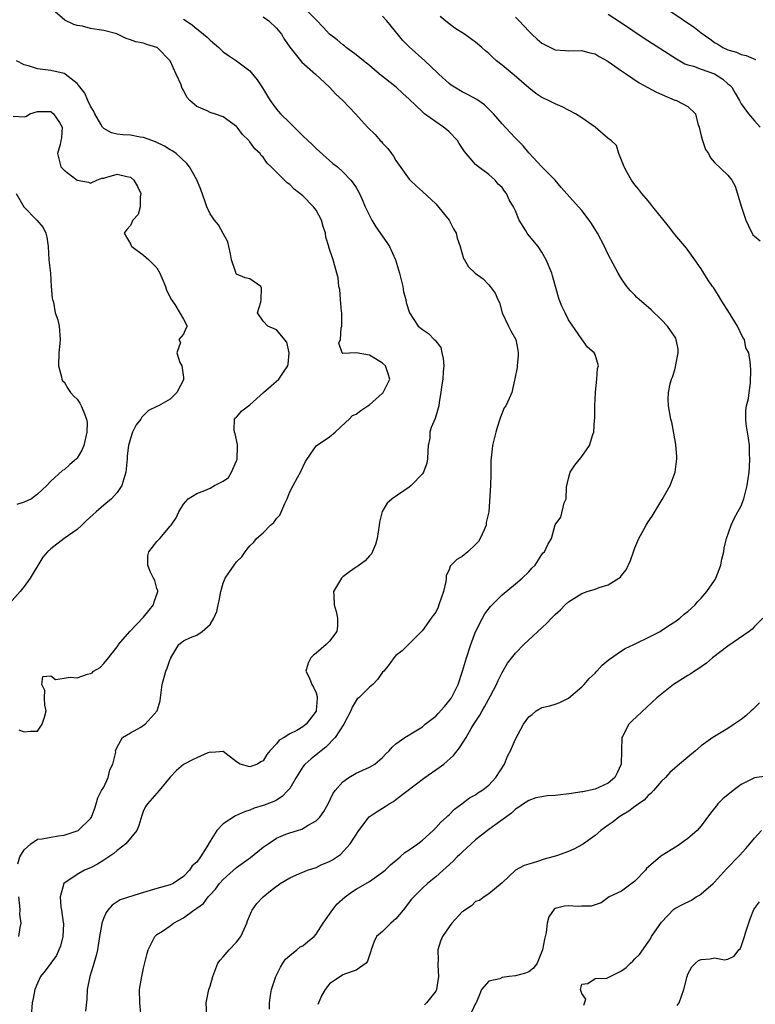
# Model space of a CAD drawing. Units: inches. Extents: x 2549158 to 2550000, y 1521000 to 1524000.
# Drawn here: x 2549788 to 2549899, y 1522103 to 1522251 of the extents above; entities that cross this region are included whole.
import ezdxf

# ---------------------------------------------------------------- set-up
doc = ezdxf.new("R2010")
doc.units = ezdxf.units.IN
doc.header["$MEASUREMENT"] = 0
doc.layers.add('LD25471521_2ft', color=253, linetype='Continuous')

msp = doc.modelspace()

# ---------------------------------------------------------------- linework, layer by layer
at = {"layer": 'LD25471521_2ft'}
for points, elevation in [([(2549788.03, 1522123.97), (2549788.35, 1522125), (2549789, 1522126.08), (2549789.98, 1522127), (2549791, 1522127.68), (2549791.72, 1522127.72), (2549793, 1522127.99), (2549794.17, 1522128.17), (2549795, 1522128.26), (2549797, 1522128.93), (2549797.13, 1522129), (2549799, 1522130.82), (2549799.13, 1522131), (2549799.64, 1522132.36), (2549799.86, 1522133), (2549800.11, 1522133.89), (2549800.67, 1522135), (2549801, 1522135.54), (2549801.64, 1522137), (2549801.88, 1522138.12), (2549802.36, 1522139), (2549802.81, 1522140.81), (2549802.77, 1522141), (2549803, 1522141.53), (2549803.83, 1522143), (2549805, 1522143.71), (2549806.56, 1522144.56), (2549807, 1522144.84), (2549807.21, 1522145), (2549809.03, 1522147), (2549809.47, 1522148.53), (2549809.56, 1522149), (2549809.79, 1522151), (2549810.34, 1522153), (2549810.54, 1522153.46), (2549811, 1522154.83), (2549811.08, 1522154.92), (2549811.1, 1522155), (2549812.3, 1522157), (2549813, 1522157.59), (2549814.08, 1522158.08), (2549815, 1522158.43), (2549815.81, 1522159), (2549817, 1522160.02), (2549817.55, 1522161), (2549818, 1522162), (2549818.22, 1522163), (2549818.38, 1522163.62), (2549818.61, 1522165), (2549819, 1522166.26), (2549819.3, 1522167), (2549819.84, 1522167.84), (2549820.63, 1522169), (2549821, 1522169.47), (2549821.78, 1522170.22), (2549822.27, 1522171), (2549822.61, 1522171.39), (2549823, 1522171.91), (2549823.58, 1522172.42), (2549824, 1522173), (2549825, 1522173.87), (2549826.12, 1522175), (2549826.6, 1522175.4), (2549827, 1522176.02), (2549827.5, 1522176.5), (2549828.26, 1522178.26), (2549828.63, 1522179), (2549829, 1522180.03), (2549829.5, 1522181), (2549830.17, 1522182.17), (2549830.61, 1522183), (2549831.38, 1522184.62), (2549833, 1522186.96), (2549835, 1522188.33), (2549835.83, 1522189), (2549837.47, 1522190.53), (2549837.94, 1522191), (2549838.48, 1522191.52), (2549839, 1522191.75), (2549839.72, 1522192.28), (2549840.79, 1522193), (2549841, 1522193.12), (2549843, 1522194.91), (2549843.07, 1522195), (2549844.07, 1522197), (2549843.83, 1522197.83), (2549843.44, 1522199), (2549843, 1522199.4), (2549841.9, 1522200.1), (2549841, 1522200.64), (2549839, 1522201), (2549837, 1522200.88), (2549836.88, 1522201), (2549836.42, 1522202.42), (2549836.63, 1522203), (2549836.74, 1522204.74), (2549836.83, 1522205), (2549836.84, 1522205.16), (2549836.83, 1522207), (2549836.79, 1522207.21), (2549836.63, 1522209), (2549836.53, 1522210.53), (2549836.39, 1522211), (2549836.28, 1522212.28), (2549835.76, 1522214.24), (2549835.53, 1522215), (2549834.89, 1522216.89), (2549834.88, 1522217), (2549834.43, 1522218.43), (2549834.39, 1522219), (2549834.03, 1522220.03), (2549833.79, 1522221), (2549833, 1522222.46), (2549832.61, 1522223), (2549831, 1522224.63), (2549829.66, 1522225.66), (2549829, 1522226.34), (2549828.61, 1522226.61), (2549826.22, 1522229), (2549825.59, 1522229.59), (2549825, 1522230.45), (2549824.72, 1522230.72), (2549824.56, 1522231), (2549823.75, 1522231.75), (2549823, 1522232.8), (2549822.89, 1522232.89), (2549822.83, 1522233), (2549821.88, 1522233.88), (2549821.08, 1522235), (2549821, 1522235.09), (2549819, 1522236.56), (2549817.66, 1522237), (2549817.15, 1522237.15), (2549817, 1522237.21), (2549816.55, 1522237.45), (2549815, 1522238.1), (2549813.98, 1522239), (2549813.52, 1522239.52), (2549813, 1522240.56), (2549812.82, 1522240.82), (2549812.64, 1522241.36), (2549811.89, 1522243), (2549811, 1522245), (2549809.04, 1522247), (2549809, 1522247.02), (2549807.46, 1522247.46), (2549807, 1522247.66), (2549805.83, 1522247.83), (2549805, 1522248.18), (2549804.35, 1522248.35), (2549803.08, 1522249), (2549802.96, 1522249.04), (2549801, 1522249.54), (2549800.32, 1522249.68), (2549799, 1522249.88), (2549797.81, 1522250.19), (2549797, 1522250.33), (2549796.48, 1522250.48), (2549795.12, 1522251.12), (2549792.96, 1522253)], 8742), ([(2549806.58, 1522101.42), (2549806.4, 1522103), (2549806.36, 1522105), (2549806.7, 1522107), (2549806.77, 1522107.23), (2549807, 1522108.25), (2549807.54, 1522110.46), (2549807.66, 1522111), (2549808.39, 1522112.39), (2549808.67, 1522113), (2549809, 1522113.29), (2549809.84, 1522113.84), (2549811, 1522114.64), (2549811.49, 1522115), (2549813, 1522115.81), (2549814.57, 1522117), (2549814.84, 1522117.16), (2549815, 1522117.3), (2549816, 1522118), (2549816.73, 1522119), (2549816.87, 1522119.13), (2549817, 1522119.29), (2549817.84, 1522120.16), (2549818.44, 1522121), (2549819, 1522121.62), (2549821, 1522123.43), (2549823.07, 1522124.93), (2549825, 1522126.47), (2549825.74, 1522127), (2549827, 1522127.82), (2549828.44, 1522128.44), (2549829, 1522128.65), (2549830.19, 1522129), (2549830.83, 1522129.17), (2549831.77, 1522129.77), (2549833, 1522130.45), (2549833.52, 1522131), (2549834.15, 1522131.85), (2549834.77, 1522133), (2549835.49, 1522134.51), (2549835.83, 1522135), (2549837, 1522136.34), (2549837.93, 1522137), (2549839, 1522137.63), (2549841, 1522138.52), (2549841.8, 1522139), (2549843, 1522140.01), (2549843.47, 1522140.53), (2549844, 1522141), (2549844.44, 1522141.56), (2549845, 1522142.03), (2549846.32, 1522143), (2549847.99, 1522143.99), (2549849, 1522144.62), (2549849.42, 1522145), (2549851, 1522146.24), (2549851.38, 1522146.62), (2549852.3, 1522147.7), (2549853.21, 1522148.79), (2549853.35, 1522149), (2549854.39, 1522151), (2549855.03, 1522153), (2549855.61, 1522155), (2549856.31, 1522157), (2549857, 1522158.91), (2549858.04, 1522161), (2549858.38, 1522161.62), (2549859.25, 1522162.75), (2549861, 1522164.51), (2549863, 1522166.19), (2549864.01, 1522167), (2549865, 1522167.98), (2549865.48, 1522168.52), (2549865.97, 1522169), (2549867, 1522170.58), (2549867.17, 1522170.83), (2549867.39, 1522171), (2549867.89, 1522172.11), (2549868.44, 1522173), (2549869, 1522175.04), (2549869.82, 1522176.19), (2549870.36, 1522178.36), (2549870.63, 1522179), (2549870.72, 1522180.72), (2549871, 1522182.03), (2549871.26, 1522183), (2549871.95, 1522184.05), (2549872.84, 1522185.16), (2549873, 1522185.34), (2549874.17, 1522187), (2549874.68, 1522188.68), (2549874.81, 1522189), (2549874.92, 1522190.92), (2549874.95, 1522191.05), (2549874.98, 1522193), (2549875.06, 1522195), (2549875.07, 1522195.07), (2549875.28, 1522197), (2549875.38, 1522198.62), (2549875.5, 1522199), (2549875, 1522200.73), (2549874.88, 1522201), (2549873.85, 1522201.85), (2549873, 1522203.04), (2549871, 1522205.97), (2549870.48, 1522207), (2549870.02, 1522208.02), (2549869.6, 1522209), (2549868.6, 1522212.6), (2549868.48, 1522213), (2549867.66, 1522215), (2549867, 1522216.14), (2549866.43, 1522217), (2549864.88, 1522218.88), (2549864.79, 1522219), (2549864.52, 1522219.48), (2549863.55, 1522221), (2549863, 1522222.36), (2549862.71, 1522223), (2549862.06, 1522224.06), (2549861.65, 1522225), (2549861.36, 1522225.36), (2549861, 1522225.9), (2549860.41, 1522226.41), (2549859.95, 1522227), (2549859, 1522227.85), (2549857.45, 1522229), (2549857, 1522229.38), (2549855.33, 1522231.33), (2549854.54, 1522232.54), (2549854.26, 1522233), (2549853, 1522234.28), (2549852.63, 1522234.63), (2549852.16, 1522235), (2549851, 1522235.79), (2549849.33, 1522237), (2549849, 1522237.28), (2549847, 1522239.19), (2549846.05, 1522240.05), (2549845.02, 1522241), (2549842.55, 1522243), (2549841, 1522244.31), (2549840.11, 1522245), (2549839, 1522245.91), (2549837.52, 1522247), (2549837.24, 1522247.24), (2549837, 1522247.39), (2549836.14, 1522248.14), (2549835.02, 1522249), (2549834.05, 1522250.05), (2549833, 1522251.15), (2549831.07, 1522253.07)], 8736), ([(2549816.54, 1522101), (2549816.42, 1522103), (2549816.84, 1522105), (2549817, 1522105.53), (2549817.4, 1522107), (2549818.19, 1522109), (2549818.53, 1522109.47), (2549819, 1522109.97), (2549819.9, 1522111), (2549821, 1522112.17), (2549821.64, 1522113), (2549822.12, 1522114.12), (2549822.53, 1522115), (2549822.64, 1522115.36), (2549823.24, 1522116.76), (2549823.37, 1522117), (2549824.03, 1522117.97), (2549824.98, 1522119), (2549826.12, 1522119.88), (2549827, 1522120.6), (2549827.24, 1522120.76), (2549827.56, 1522121), (2549829, 1522121.87), (2549830.5, 1522122.5), (2549831, 1522122.73), (2549831.69, 1522123), (2549833, 1522123.43), (2549833.85, 1522123.85), (2549835, 1522124.33), (2549835.45, 1522124.55), (2549836.64, 1522125.36), (2549838.11, 1522127), (2549839.39, 1522129), (2549840.97, 1522131.03), (2549842.16, 1522131.84), (2549843, 1522132.37), (2549843.4, 1522132.6), (2549843.96, 1522133), (2549844.62, 1522133.38), (2549845, 1522133.64), (2549849.38, 1522137), (2549851.54, 1522138.46), (2549852.21, 1522139), (2549853.7, 1522140.3), (2549854.57, 1522141.43), (2549855.56, 1522143), (2549856.35, 1522144.35), (2549856.75, 1522145), (2549857.65, 1522146.36), (2549857.98, 1522147), (2549858.37, 1522147.63), (2549859.26, 1522149.26), (2549860.16, 1522151), (2549860.39, 1522151.61), (2549861, 1522152.81), (2549861.81, 1522154.19), (2549863, 1522155.7), (2549864.28, 1522157), (2549867.76, 1522160.24), (2549868.44, 1522161), (2549869, 1522161.54), (2549869.77, 1522162.23), (2549870.49, 1522163), (2549871, 1522163.44), (2549873, 1522164.72), (2549873.79, 1522165), (2549875, 1522165.38), (2549875.62, 1522165.62), (2549877, 1522165.99), (2549878.59, 1522167), (2549878.83, 1522167.17), (2549879, 1522167.41), (2549879.7, 1522168.3), (2549880.33, 1522169.67), (2549880.81, 1522171), (2549881, 1522171.59), (2549881.61, 1522173), (2549882.37, 1522174.37), (2549882.69, 1522175), (2549883, 1522175.5), (2549883.62, 1522176.38), (2549885.13, 1522178.87), (2549886.31, 1522181), (2549887.06, 1522183), (2549887.31, 1522185), (2549887.31, 1522185.31), (2549887.18, 1522187.18), (2549886.88, 1522188.88), (2549886.55, 1522190.55), (2549886.42, 1522191), (2549886.05, 1522193), (2549885.99, 1522193.99), (2549886.06, 1522195), (2549886.3, 1522196.3), (2549886.52, 1522197), (2549886.67, 1522197.33), (2549887, 1522198.44), (2549887.14, 1522198.86), (2549887.19, 1522199.19), (2549887.52, 1522201), (2549887.51, 1522201.51), (2549887.24, 1522203), (2549887.17, 1522203.17), (2549885.91, 1522205), (2549885, 1522205.94), (2549883.45, 1522207.45), (2549881.64, 1522209), (2549881.31, 1522209.31), (2549881, 1522209.66), (2549880.32, 1522210.32), (2549879.77, 1522211), (2549879, 1522212.15), (2549878.48, 1522213), (2549877, 1522215.79), (2549876.42, 1522217), (2549875.37, 1522219), (2549874.47, 1522220.48), (2549874.1, 1522221), (2549873, 1522222.42), (2549872.49, 1522223), (2549869.89, 1522225.89), (2549868.98, 1522226.98), (2549867, 1522229.02), (2549865, 1522231.13), (2549864.16, 1522232.16), (2549863.35, 1522233), (2549863, 1522233.33), (2549862.19, 1522234.19), (2549861, 1522235.48), (2549859.69, 1522237), (2549859, 1522237.73), (2549858.34, 1522238.34), (2549857.17, 1522239.17), (2549855.88, 1522239.88), (2549855, 1522240.31), (2549853.84, 1522241), (2549853.33, 1522241.33), (2549853, 1522241.58), (2549851.45, 1522243), (2549851.23, 1522243.23), (2549849.36, 1522245), (2549847, 1522247.1), (2549846.06, 1522248.06), (2549843.63, 1522251), (2549843, 1522251.7)], 8734), ([(2549877, 1522252.02), (2549879, 1522250.74), (2549882.42, 1522248.42), (2549887.27, 1522245.27), (2549888.54, 1522244.54), (2549889, 1522244.38), (2549889.83, 1522244.17), (2549891, 1522243.72), (2549893, 1522243.03), (2549894.24, 1522242.24), (2549895, 1522241.54), (2549895.31, 1522241.31), (2549895.59, 1522241), (2549896.1, 1522240.1), (2549896.77, 1522239), (2549897, 1522238.51), (2549898.13, 1522237), (2549899, 1522235.94), (2549899.86, 1522235)], 8728), ([(2549886.43, 1522252.43), (2549890, 1522250), (2549891, 1522249.21), (2549892.29, 1522248.29), (2549893, 1522247.76), (2549893.5, 1522247.5), (2549894.26, 1522247), (2549895, 1522246.64), (2549896.31, 1522246.31), (2549897, 1522245.92), (2549897.78, 1522245.78), (2549899.18, 1522245.18)], 8726), ([(2549813, 1522251.29), (2549813.39, 1522251), (2549814.36, 1522250.36), (2549815, 1522249.81), (2549815.47, 1522249.47), (2549816.55, 1522248.55), (2549817, 1522248.09), (2549818.32, 1522247), (2549819, 1522246.37), (2549819.79, 1522245.79), (2549821, 1522244.98), (2549823, 1522243.47), (2549823.4, 1522243), (2549824.11, 1522242.11), (2549824.91, 1522240.91), (2549825.66, 1522239.66), (2549826.06, 1522239), (2549827, 1522237.72), (2549827.63, 1522237), (2549829, 1522235.63), (2549831, 1522233.68), (2549832.39, 1522232.39), (2549833, 1522231.78), (2549835.52, 1522229.52), (2549836.18, 1522229), (2549837, 1522228.25), (2549838.21, 1522227), (2549838.57, 1522226.57), (2549839, 1522225.89), (2549839.49, 1522225), (2549839.91, 1522224.09), (2549840.38, 1522223), (2549841.37, 1522221), (2549841.97, 1522219.97), (2549843.63, 1522217.63), (2549844.03, 1522217), (2549844.94, 1522215), (2549845.54, 1522213), (2549846.06, 1522211), (2549846.16, 1522210.16), (2549846.51, 1522209), (2549846.55, 1522208.55), (2549847.03, 1522207.03), (2549848.37, 1522205), (2549849, 1522204.49), (2549849.91, 1522203.91), (2549850.76, 1522203), (2549850.89, 1522202.89), (2549851, 1522202.73), (2549851.77, 1522201.77), (2549851.91, 1522201), (2549852.11, 1522200.11), (2549852.2, 1522199), (2549852.12, 1522198.12), (2549852.05, 1522197), (2549851.87, 1522195.87), (2549851.78, 1522195), (2549851.53, 1522193.53), (2549851.48, 1522193), (2549851.38, 1522192.62), (2549850.9, 1522191.1), (2549850.29, 1522189.71), (2549850.12, 1522189), (2549850.09, 1522188.1), (2549849.88, 1522187), (2549849.82, 1522186.18), (2549849.78, 1522185), (2549849.67, 1522184.33), (2549849.18, 1522183), (2549849, 1522182.74), (2549847.3, 1522181), (2549847, 1522180.74), (2549844.45, 1522179), (2549843.69, 1522178.31), (2549842.95, 1522177.05), (2549842.53, 1522175.47), (2549842.49, 1522175), (2549842.16, 1522173), (2549841.93, 1522172.07), (2549841.3, 1522170.7), (2549841, 1522170.39), (2549840.36, 1522169.64), (2549839.46, 1522169), (2549839.2, 1522168.8), (2549839, 1522168.67), (2549838.03, 1522167.97), (2549837, 1522167.21), (2549836.78, 1522167), (2549835.62, 1522165), (2549835.64, 1522164.36), (2549835.72, 1522163), (2549835.98, 1522162.02), (2549836.2, 1522161), (2549836.19, 1522159.81), (2549836.08, 1522159), (2549835, 1522157.51), (2549834.49, 1522157), (2549833, 1522155.74), (2549832.57, 1522155.43), (2549832.18, 1522155), (2549831.77, 1522154.23), (2549831.42, 1522153), (2549831.96, 1522151.96), (2549832.33, 1522151), (2549832.6, 1522150.6), (2549833, 1522149.72), (2549833.16, 1522149.16), (2549833.16, 1522149), (2549833.13, 1522148.87), (2549833, 1522147.07), (2549832.99, 1522147), (2549832.97, 1522146.97), (2549831.5, 1522145), (2549831, 1522144.61), (2549830.07, 1522144.07), (2549829, 1522143.55), (2549828.18, 1522143), (2549827.42, 1522142.58), (2549827, 1522142.05), (2549826.02, 1522141), (2549825.55, 1522140.45), (2549825, 1522139.5), (2549824.66, 1522139.34), (2549824.16, 1522139), (2549823, 1522138.58), (2549821.56, 1522139), (2549821, 1522139.33), (2549819, 1522140.91), (2549817.25, 1522140.75), (2549817, 1522140.79), (2549816.68, 1522140.68), (2549815, 1522139.94), (2549814.36, 1522139.64), (2549813.11, 1522139), (2549813, 1522138.92), (2549811.96, 1522138.04), (2549811, 1522137.02), (2549809.32, 1522135), (2549807.57, 1522133), (2549807.34, 1522132.66), (2549807, 1522131.98), (2549806.73, 1522131.27), (2549806.28, 1522129.72), (2549805.96, 1522129), (2549804.3, 1522127), (2549803, 1522125.97), (2549802.5, 1522125.5), (2549801, 1522124.52), (2549800.07, 1522123.93), (2549799, 1522123.37), (2549798.1, 1522123), (2549797, 1522122.36), (2549794.98, 1522121), (2549794.43, 1522119), (2549794.52, 1522117.48), (2549794.62, 1522117), (2549794.87, 1522115.13), (2549794.9, 1522115), (2549794.9, 1522114.9), (2549794.84, 1522113), (2549794.46, 1522111.54), (2549794.24, 1522111), (2549793.85, 1522110.15), (2549793, 1522109), (2549792.18, 1522107.82), (2549791.47, 1522107), (2549791, 1522105.96), (2549790.59, 1522105), (2549790.34, 1522103.66), (2549790.2, 1522103), (2549790.04, 1522101)], 8740), ([(2549825, 1522251.62), (2549825.84, 1522251), (2549827, 1522249.9), (2549827.77, 1522249), (2549828.22, 1522248.22), (2549829.04, 1522247.04), (2549830.81, 1522244.81), (2549832.87, 1522243), (2549835.02, 1522241), (2549835.96, 1522239.96), (2549837, 1522239), (2549838.9, 1522237), (2549840.72, 1522235), (2549841.87, 1522233.87), (2549842.64, 1522233), (2549842.82, 1522232.82), (2549843, 1522232.58), (2549843.79, 1522231.79), (2549844.34, 1522231), (2549844.64, 1522230.64), (2549845, 1522229.98), (2549847, 1522227.17), (2549847.15, 1522227), (2549848.09, 1522226.09), (2549849, 1522225.31), (2549851, 1522223.45), (2549853, 1522221), (2549853.68, 1522219.68), (2549854.07, 1522219), (2549854.24, 1522218.24), (2549854.7, 1522217), (2549855.18, 1522215.18), (2549855.31, 1522215), (2549855.94, 1522213.94), (2549856.95, 1522213), (2549858.14, 1522212.14), (2549859, 1522211.25), (2549859.21, 1522211), (2549859.95, 1522209.95), (2549860.37, 1522209), (2549860.58, 1522208.58), (2549861, 1522206.99), (2549861.94, 1522205), (2549862.3, 1522204.3), (2549863.05, 1522203), (2549863.37, 1522201.37), (2549863.42, 1522201), (2549863.4, 1522200.6), (2549863.25, 1522199), (2549863.25, 1522198.75), (2549862.92, 1522197.08), (2549862.85, 1522196.85), (2549862.47, 1522195), (2549862.08, 1522194.08), (2549861.58, 1522193), (2549861.32, 1522192.68), (2549860.74, 1522191.26), (2549860.68, 1522191), (2549860.25, 1522189.75), (2549860.05, 1522189), (2549859.56, 1522187), (2549859.48, 1522186.52), (2549859.31, 1522184.69), (2549859.31, 1522183), (2549859.32, 1522182.68), (2549859.25, 1522181), (2549859.01, 1522177), (2549858.6, 1522175.4), (2549858.61, 1522175), (2549858.32, 1522174.32), (2549857.71, 1522173), (2549857.43, 1522172.57), (2549857, 1522172.07), (2549855.84, 1522171), (2549855, 1522170.27), (2549854.16, 1522169.84), (2549853.18, 1522168.82), (2549853, 1522168.3), (2549852.57, 1522167.43), (2549852.55, 1522167), (2549852.5, 1522166.5), (2549852.18, 1522165), (2549851.49, 1522163), (2549851.35, 1522162.65), (2549851, 1522161.9), (2549850.63, 1522161.37), (2549850.32, 1522161), (2549849, 1522159.15), (2549848.83, 1522159), (2549847, 1522157.1), (2549845.94, 1522156.06), (2549845, 1522155.36), (2549844.71, 1522155), (2549843.98, 1522154.02), (2549843.16, 1522153), (2549843, 1522152.83), (2549842.24, 1522151.76), (2549841.5, 1522151), (2549841, 1522150.61), (2549839.4, 1522149), (2549839.18, 1522148.82), (2549839, 1522148.6), (2549838.42, 1522147.58), (2549838.22, 1522147), (2549837.13, 1522145), (2549835.85, 1522143), (2549834.46, 1522141.54), (2549833.74, 1522141), (2549833, 1522140.38), (2549832.22, 1522139.78), (2549831.33, 1522139), (2549831.18, 1522138.82), (2549831, 1522138.56), (2549829.99, 1522137), (2549829, 1522135.33), (2549828.74, 1522135), (2549827.87, 1522134.13), (2549827, 1522133.58), (2549826.62, 1522133.38), (2549825.17, 1522132.83), (2549825, 1522132.74), (2549823.63, 1522132.37), (2549823, 1522132.07), (2549822.18, 1522131.82), (2549820.81, 1522131.19), (2549819, 1522129.97), (2549818.03, 1522129), (2549817, 1522127.37), (2549816.52, 1522126.53), (2549815.58, 1522125), (2549815, 1522124.23), (2549814.33, 1522123.67), (2549813.92, 1522123), (2549813, 1522122.06), (2549811.44, 1522121), (2549811, 1522120.8), (2549809, 1522120.24), (2549807, 1522119.64), (2549806.49, 1522119.51), (2549803.46, 1522118.54), (2549803, 1522118.23), (2549802.25, 1522117.75), (2549801.62, 1522117), (2549801.35, 1522116.65), (2549801, 1522115.83), (2549800.7, 1522115), (2549800.65, 1522114.65), (2549800.35, 1522113), (2549800.05, 1522111), (2549799.85, 1522110.15), (2549799.41, 1522108.59), (2549798.87, 1522107), (2549798.49, 1522105), (2549798.43, 1522103.57), (2549798.26, 1522101.74)], 8738), ([(2549825.96, 1522102.04), (2549825.95, 1522103), (2549826.11, 1522104.11), (2549826.25, 1522105), (2549826.89, 1522107), (2549827.61, 1522108.39), (2549827.99, 1522109), (2549828.39, 1522109.61), (2549829, 1522110.15), (2549830.07, 1522111), (2549830.57, 1522111.43), (2549831, 1522111.61), (2549831.75, 1522112.25), (2549832.7, 1522113), (2549833, 1522113.34), (2549834.02, 1522115), (2549835, 1522116.38), (2549835.25, 1522116.75), (2549836.11, 1522117.89), (2549837.37, 1522119), (2549838.29, 1522119.71), (2549839, 1522120.14), (2549841, 1522121.32), (2549842.07, 1522122.07), (2549843, 1522122.69), (2549843.36, 1522123), (2549844.19, 1522123.81), (2549845.27, 1522124.73), (2549845.64, 1522125), (2549846.34, 1522125.66), (2549847, 1522126.07), (2549848.31, 1522127), (2549849, 1522127.55), (2549850.63, 1522129), (2549850.8, 1522129.2), (2549851, 1522129.37), (2549851.75, 1522130.25), (2549852.62, 1522131), (2549852.8, 1522131.2), (2549853, 1522131.37), (2549853.82, 1522132.18), (2549854.94, 1522133), (2549856.11, 1522133.89), (2549857, 1522134.37), (2549857.36, 1522134.64), (2549857.93, 1522135), (2549859, 1522135.84), (2549860.06, 1522137), (2549861.34, 1522139), (2549861.83, 1522140.17), (2549862.27, 1522141), (2549863, 1522142.76), (2549864.24, 1522145), (2549865, 1522146.1), (2549865.54, 1522146.46), (2549866.14, 1522147), (2549867, 1522147.52), (2549868.21, 1522147.79), (2549869, 1522148.04), (2549869.7, 1522148.3), (2549871, 1522148.93), (2549873, 1522150.64), (2549873.37, 1522151), (2549874.09, 1522151.91), (2549875, 1522152.71), (2549875.28, 1522153), (2549876.08, 1522153.92), (2549877, 1522154.65), (2549877.17, 1522154.83), (2549879, 1522156.09), (2549879.56, 1522156.44), (2549880.84, 1522157), (2549881.16, 1522157.16), (2549883, 1522158.06), (2549884.8, 1522159), (2549885, 1522159.12), (2549886.11, 1522159.89), (2549887, 1522160.43), (2549887.76, 1522161), (2549888.41, 1522161.59), (2549889, 1522162.01), (2549890.06, 1522163), (2549890.5, 1522163.5), (2549891, 1522163.98), (2549891.86, 1522165), (2549893, 1522166.69), (2549893.19, 1522167), (2549893.96, 1522169), (2549894.12, 1522169.88), (2549894.38, 1522171), (2549894.46, 1522171.54), (2549894.8, 1522173), (2549895.5, 1522175), (2549895.97, 1522176.03), (2549896.53, 1522177), (2549897, 1522177.92), (2549897.42, 1522179), (2549897.93, 1522181), (2549898.2, 1522183), (2549898.25, 1522183.75), (2549898.32, 1522185), (2549898.28, 1522185.73), (2549898.26, 1522187), (2549898.12, 1522188.12), (2549897.95, 1522189), (2549897.78, 1522190.22), (2549897.71, 1522191), (2549897.73, 1522192.27), (2549897.83, 1522193), (2549898.1, 1522194.1), (2549898.2, 1522195), (2549898.43, 1522196.43), (2549898.48, 1522198.48), (2549898.39, 1522199.61), (2549898.15, 1522201), (2549897.73, 1522201.73), (2549897.49, 1522203), (2549897.28, 1522203.28), (2549896.48, 1522205), (2549895, 1522207.34), (2549894.37, 1522208.37), (2549893.95, 1522209), (2549893.62, 1522209.62), (2549892.83, 1522210.83), (2549892.69, 1522211), (2549892.06, 1522211.94), (2549891.37, 1522213), (2549891, 1522213.66), (2549890.02, 1522215), (2549888.77, 1522216.77), (2549887, 1522218.8), (2549886.87, 1522219), (2549886.06, 1522220.06), (2549883.72, 1522223), (2549883.41, 1522223.41), (2549883, 1522223.88), (2549882.07, 1522225), (2549881.6, 1522225.6), (2549881, 1522226.31), (2549880.5, 1522227), (2549879.84, 1522228.16), (2549879.38, 1522229), (2549879, 1522230.04), (2549878.58, 1522231), (2549878.25, 1522232.25), (2549877.41, 1522233), (2549877, 1522233.28), (2549875.03, 1522235), (2549873, 1522236.4), (2549872.04, 1522237), (2549871, 1522237.56), (2549870.04, 1522238.04), (2549869, 1522238.49), (2549867.99, 1522239), (2549867.31, 1522239.31), (2549867, 1522239.47), (2549866.07, 1522240.07), (2549865, 1522240.92), (2549862.81, 1522242.81), (2549861, 1522244.32), (2549860.15, 1522245), (2549859.55, 1522245.55), (2549859, 1522246.08), (2549858.49, 1522246.49), (2549857.93, 1522247), (2549857, 1522247.78), (2549855.34, 1522249), (2549853.9, 1522249.9), (2549852.75, 1522250.75), (2549851.67, 1522251.67)], 8732), ([(2549863, 1522251.56), (2549863.55, 1522251), (2549865, 1522249.45), (2549865.46, 1522249), (2549866.26, 1522248.26), (2549867, 1522247.64), (2549869, 1522246.65), (2549870.55, 1522246.55), (2549871, 1522246.5), (2549873, 1522246.57), (2549874.2, 1522246.2), (2549875, 1522246.02), (2549875.63, 1522245.63), (2549876.83, 1522245), (2549877, 1522244.9), (2549879, 1522243.5), (2549879.76, 1522243), (2549881.66, 1522241.66), (2549882.95, 1522240.95), (2549884.27, 1522240.27), (2549887, 1522239.07), (2549887.28, 1522239), (2549889, 1522238.13), (2549890.13, 1522237), (2549890.5, 1522235.5), (2549890.7, 1522235), (2549891, 1522233.71), (2549891.12, 1522233.12), (2549891.65, 1522231.65), (2549892.07, 1522231), (2549892.38, 1522230.38), (2549893, 1522229.66), (2549895, 1522227.74), (2549895.6, 1522227), (2549896.12, 1522226.12), (2549897.04, 1522222.96), (2549897.72, 1522221), (2549898.1, 1522220.1), (2549898.79, 1522218.79), (2549899, 1522218.55), (2549899.88, 1522217.88)], 8730), ([(2549788.17, 1522144.17), (2549789, 1522143.87), (2549789.94, 1522143.94), (2549791, 1522143.94), (2549791.72, 1522145), (2549792.06, 1522146.06), (2549792.3, 1522147), (2549792.12, 1522147.88), (2549792.04, 1522149), (2549792.09, 1522150.09), (2549791.66, 1522151), (2549791.82, 1522152.18), (2549793, 1522152.28), (2549793.74, 1522151.74), (2549795, 1522151.97), (2549795.92, 1522152.08), (2549797, 1522151.99), (2549798.55, 1522152.55), (2549799, 1522152.67), (2549799.23, 1522152.77), (2549799.46, 1522153), (2549800.44, 1522153.56), (2549801, 1522154.14), (2549801.7, 1522155), (2549803.14, 1522156.86), (2549803.22, 1522157), (2549804.94, 1522159), (2549807, 1522161.13), (2549807.81, 1522162.19), (2549808.5, 1522163), (2549808.56, 1522163.44), (2549809.13, 1522165), (2549809.12, 1522165.12), (2549809, 1522165.46), (2549808.68, 1522166.68), (2549808.5, 1522167), (2549807.97, 1522168.03), (2549807.61, 1522169), (2549807.61, 1522170.39), (2549807.8, 1522171), (2549809, 1522172.57), (2549809.44, 1522173), (2549811, 1522174.84), (2549811.16, 1522175), (2549811.89, 1522176.11), (2549812.32, 1522177), (2549813, 1522178.16), (2549813.68, 1522179), (2549815, 1522179.78), (2549816.23, 1522180.23), (2549817, 1522180.59), (2549817.69, 1522181), (2549819, 1522181.63), (2549819.8, 1522182.2), (2549820.21, 1522183), (2549821, 1522184.71), (2549821.08, 1522184.92), (2549821.09, 1522185), (2549821.16, 1522186.84), (2549821.16, 1522187.16), (2549820.78, 1522188.78), (2549820.68, 1522189), (2549820.61, 1522189.39), (2549820.69, 1522191), (2549820.82, 1522191.18), (2549821, 1522191.3), (2549821.78, 1522192.22), (2549822.78, 1522193), (2549823, 1522193.14), (2549825.05, 1522195), (2549827.37, 1522197), (2549828.08, 1522198.08), (2549828.73, 1522199), (2549828.75, 1522199.25), (2549828.94, 1522201), (2549828.59, 1522202.59), (2549827, 1522204.44), (2549825.72, 1522205), (2549825, 1522205.74), (2549824.13, 1522207), (2549824.64, 1522208.64), (2549824.69, 1522209), (2549824.73, 1522210.73), (2549824.66, 1522211), (2549823, 1522212.11), (2549822.28, 1522212.28), (2549821, 1522212.83), (2549820.93, 1522212.93), (2549820.9, 1522213), (2549820.89, 1522213.11), (2549820.25, 1522215), (2549820.1, 1522215.9), (2549819.84, 1522217), (2549819.69, 1522217.69), (2549818.99, 1522218.99), (2549818.26, 1522220.26), (2549817.65, 1522221), (2549817, 1522221.94), (2549816.51, 1522223), (2549816.28, 1522223.72), (2549815.6, 1522225.6), (2549815.03, 1522227.03), (2549813.88, 1522229), (2549813.51, 1522229.51), (2549811.9, 1522231), (2549811.38, 1522231.38), (2549811, 1522231.58), (2549810.12, 1522232.12), (2549808.76, 1522232.76), (2549807, 1522233.43), (2549806.49, 1522233.51), (2549805, 1522233.8), (2549803.86, 1522233.86), (2549803, 1522233.95), (2549802.13, 1522234.13), (2549801, 1522234.77), (2549800.88, 1522234.88), (2549800.82, 1522235), (2549800.57, 1522235.43), (2549799.62, 1522237), (2549799.45, 1522237.45), (2549799, 1522238.15), (2549798.58, 1522239), (2549798.14, 1522240.14), (2549797, 1522241.56), (2549795.15, 1522243), (2549795, 1522243.08), (2549793, 1522243.55), (2549791, 1522243.8), (2549789.8, 1522244.2), (2549789, 1522244.39), (2549787.84, 1522245)], 8744), ([(2549787.36, 1522236.64), (2549789, 1522236.53), (2549789.37, 1522236.63), (2549789.87, 1522237), (2549791, 1522237.37), (2549792.63, 1522237.37), (2549793, 1522237.33), (2549793.43, 1522237), (2549794.32, 1522235.68), (2549794.74, 1522235), (2549794.6, 1522233.4), (2549794.54, 1522233), (2549794.4, 1522232.4), (2549794, 1522231), (2549794.23, 1522230.23), (2549794.53, 1522229), (2549795, 1522228.52), (2549796.99, 1522227), (2549798.69, 1522226.69), (2549799, 1522226.57), (2549799.94, 1522227), (2549800.71, 1522227.29), (2549801, 1522227.33), (2549801.46, 1522227.46), (2549803, 1522227.91), (2549804.46, 1522227.54), (2549805, 1522227.45), (2549805.54, 1522227), (2549806.05, 1522226.05), (2549806.58, 1522225), (2549806.47, 1522224.47), (2549806.49, 1522223), (2549806.16, 1522221.84), (2549805.38, 1522221), (2549805, 1522220.16), (2549804.45, 1522219.55), (2549804.04, 1522219), (2549804.42, 1522218.42), (2549805, 1522217.39), (2549805.12, 1522217.12), (2549805.21, 1522217), (2549807, 1522215.68), (2549807.8, 1522215), (2549809, 1522213.77), (2549809.45, 1522213), (2549809.74, 1522212.26), (2549810.28, 1522211), (2549810.43, 1522210.43), (2549811, 1522209.39), (2549811.1, 1522209.1), (2549811.72, 1522208.28), (2549813, 1522206.03), (2549813.54, 1522205), (2549813.33, 1522204.67), (2549813, 1522203.78), (2549812.3, 1522203), (2549812.53, 1522202.53), (2549811.99, 1522201), (2549812.46, 1522199.54), (2549812.74, 1522199), (2549813, 1522197.26), (2549813.02, 1522197), (2549813, 1522196.93), (2549812.01, 1522195), (2549811, 1522193.98), (2549809.21, 1522193), (2549809.06, 1522192.94), (2549809, 1522192.89), (2549807.71, 1522192.29), (2549806.71, 1522191.29), (2549806.57, 1522191), (2549805.85, 1522190.15), (2549805.34, 1522189), (2549805, 1522188.09), (2549804.73, 1522187), (2549804.53, 1522185.47), (2549804.5, 1522185), (2549804.31, 1522183), (2549804.03, 1522181.97), (2549803.73, 1522181), (2549803, 1522179.95), (2549802.17, 1522179), (2549801, 1522178.03), (2549799.85, 1522177), (2549799.41, 1522176.59), (2549798.35, 1522175.65), (2549797.69, 1522175), (2549797, 1522174.37), (2549795.02, 1522173), (2549793, 1522171.45), (2549792.49, 1522171), (2549791.83, 1522170.17), (2549789.89, 1522167), (2549789, 1522165.78), (2549788.4, 1522165), (2549786.78, 1522163.22)], 8746), ([(2549787.77, 1522225), (2549788.95, 1522223), (2549790.9, 1522221), (2549791.85, 1522219.85), (2549792.27, 1522219), (2549792.41, 1522218.41), (2549792.59, 1522217), (2549792.72, 1522215), (2549792.96, 1522213), (2549793.09, 1522211), (2549793.2, 1522209.2), (2549793.25, 1522209), (2549793.4, 1522208.6), (2549793.69, 1522207), (2549794.07, 1522205.93), (2549794.29, 1522205), (2549794.41, 1522203), (2549794.38, 1522202.38), (2549794.22, 1522201), (2549794.19, 1522199), (2549794.64, 1522197.36), (2549794.69, 1522197), (2549794.78, 1522196.78), (2549795, 1522196.59), (2549795.58, 1522195.58), (2549796, 1522195), (2549796.46, 1522194.46), (2549797, 1522193.98), (2549797.39, 1522193.39), (2549797.6, 1522193), (2549797.97, 1522192.03), (2549798.41, 1522191), (2549798.47, 1522190.47), (2549798.46, 1522189), (2549797.98, 1522187), (2549797.69, 1522186.31), (2549797, 1522185.1), (2549796.9, 1522185), (2549795.86, 1522184.14), (2549795, 1522183.33), (2549794.75, 1522183.25), (2549793, 1522181.65), (2549792.42, 1522181), (2549791, 1522179.66), (2549790.08, 1522179), (2549789, 1522178.47), (2549787.9, 1522178.1)], 8748), ([(2549900.25, 1522161), (2549899, 1522159.71), (2549898.66, 1522159.34), (2549898.23, 1522159), (2549895, 1522156.77), (2549892.71, 1522155), (2549891.81, 1522154.19), (2549891, 1522153.66), (2549890.62, 1522153.38), (2549889.98, 1522153), (2549889.42, 1522152.58), (2549889, 1522152.36), (2549886.81, 1522151), (2549884.32, 1522149), (2549880.53, 1522145.47), (2549880.11, 1522145), (2549879.14, 1522143.14), (2549879.05, 1522143), (2549878.98, 1522141), (2549878.94, 1522139), (2549878.34, 1522137.66), (2549878, 1522137), (2549877, 1522136.12), (2549875, 1522135.2), (2549873.16, 1522134.84), (2549873, 1522134.8), (2549871.43, 1522134.57), (2549869, 1522134.28), (2549867.79, 1522134.21), (2549867, 1522134.08), (2549866.1, 1522133.9), (2549865, 1522133.52), (2549864.21, 1522133), (2549863.51, 1522132.49), (2549863, 1522132.18), (2549862.41, 1522131.59), (2549859.56, 1522129.56), (2549858.8, 1522129), (2549857, 1522127.58), (2549856.32, 1522127), (2549855, 1522125.73), (2549854.64, 1522125.36), (2549854.24, 1522125), (2549853.64, 1522124.36), (2549851, 1522121.99), (2549849.76, 1522121), (2549849, 1522120.32), (2549847.69, 1522119), (2549847.37, 1522118.63), (2549846.11, 1522117), (2549845, 1522115.66), (2549844.65, 1522115.35), (2549844.22, 1522115), (2549843, 1522113.75), (2549842.09, 1522113), (2549841.74, 1522112.26), (2549841.27, 1522111), (2549841.21, 1522110.79), (2549840.71, 1522109.29), (2549840.51, 1522109), (2549839, 1522107.92), (2549837.39, 1522107.39), (2549837, 1522107.23), (2549835, 1522105.9), (2549834.36, 1522105), (2549833.83, 1522104.17), (2549833.24, 1522102.76)], 8730), ([(2549899.75, 1522148.25), (2549899, 1522147.46), (2549898.76, 1522147.24), (2549898.53, 1522147), (2549897.71, 1522146.29), (2549897, 1522145.72), (2549895.94, 1522145), (2549895, 1522144.38), (2549892.75, 1522143), (2549891, 1522141.73), (2549890.12, 1522141), (2549889, 1522140.04), (2549887.74, 1522139), (2549887, 1522138.37), (2549886.28, 1522137.72), (2549885.59, 1522137), (2549885, 1522136.43), (2549883.8, 1522135), (2549883.42, 1522134.58), (2549883, 1522134.24), (2549882.42, 1522133.58), (2549881.56, 1522133), (2549881.26, 1522132.74), (2549881, 1522132.61), (2549880.11, 1522131.89), (2549879, 1522131.27), (2549878.6, 1522131), (2549877.73, 1522130.27), (2549877, 1522129.78), (2549875.89, 1522129), (2549875, 1522128.21), (2549873.27, 1522127), (2549873.13, 1522126.87), (2549871.81, 1522126.19), (2549871, 1522125.82), (2549869.18, 1522125.18), (2549868.63, 1522125), (2549867.34, 1522124.66), (2549866.31, 1522124.31), (2549865, 1522123.93), (2549864.31, 1522123.69), (2549863.01, 1522123), (2549861, 1522121.09), (2549859, 1522119.44), (2549858.28, 1522119), (2549857.58, 1522118.42), (2549857, 1522118.28), (2549856.38, 1522117.62), (2549855.38, 1522117), (2549855.19, 1522116.81), (2549855, 1522116.71), (2549853.43, 1522115), (2549853, 1522114.47), (2549852.01, 1522113), (2549851.7, 1522112.3), (2549851.33, 1522111), (2549851.38, 1522109.38), (2549851.32, 1522109), (2549851.3, 1522108.7), (2549851.43, 1522107), (2549851.1, 1522105), (2549851, 1522104.79), (2549849.61, 1522103), (2549849.3, 1522102.7)], 8728), ([(2549900.84, 1522137.16), (2549899, 1522136.95), (2549897, 1522135.9), (2549895.81, 1522135), (2549894.26, 1522133.74), (2549893.52, 1522133), (2549893.27, 1522132.73), (2549893, 1522132.36), (2549892.38, 1522131.62), (2549891, 1522129.71), (2549890.39, 1522129), (2549889, 1522127.79), (2549887.36, 1522126.64), (2549884.89, 1522125.11), (2549884.79, 1522125), (2549882.76, 1522123.24), (2549882.61, 1522123), (2549881, 1522121.35), (2549879, 1522119.86), (2549877.15, 1522119), (2549875.9, 1522118.1), (2549875, 1522117.8), (2549874.43, 1522117.57), (2549873, 1522117.56), (2549872.47, 1522117.53), (2549871, 1522117.65), (2549870.41, 1522117.59), (2549869, 1522117.23), (2549868.85, 1522117.15), (2549868.03, 1522115.97), (2549867.8, 1522115), (2549867.61, 1522113.61), (2549867.37, 1522112.63), (2549867.08, 1522111), (2549867, 1522110.73), (2549866.29, 1522109), (2549865.75, 1522108.25), (2549865, 1522107.7), (2549864.52, 1522107.48), (2549863, 1522107.09), (2549862.07, 1522107), (2549861, 1522106.85), (2549860.64, 1522106.64), (2549859, 1522106.3), (2549857.9, 1522105), (2549857.62, 1522104.38), (2549857.07, 1522103), (2549857, 1522102.91), (2549856.37, 1522101.63)], 8726), ([(2549873.33, 1522102.67), (2549873.59, 1522103.59), (2549873, 1522104.42), (2549872.79, 1522105), (2549873, 1522105.82), (2549873.91, 1522105.91), (2549875, 1522106.67), (2549876.75, 1522106.75), (2549877, 1522106.85), (2549877.26, 1522107), (2549879, 1522107.82), (2549879.67, 1522108.33), (2549880.36, 1522109), (2549880.71, 1522109.29), (2549881, 1522109.65), (2549881.68, 1522110.32), (2549883, 1522112.17), (2549883.33, 1522112.67), (2549883.52, 1522113), (2549885, 1522115.18), (2549886.86, 1522117.14), (2549887, 1522117.24), (2549888.16, 1522117.84), (2549889.53, 1522118.47), (2549890.24, 1522119), (2549890.74, 1522119.26), (2549891, 1522119.43), (2549892.79, 1522121), (2549893, 1522121.21), (2549894.81, 1522123.19), (2549896.78, 1522125.22), (2549897.73, 1522126.27), (2549898.34, 1522127), (2549899, 1522127.84), (2549900.09, 1522129)], 8724), ([(2549788.18, 1522113), (2549788.39, 1522114.39), (2549788.55, 1522115), (2549788.37, 1522116.37), (2549788.4, 1522117), (2549788.37, 1522117.63), (2549788.18, 1522119)], 8742), ([(2549887.38, 1522102.62), (2549887.65, 1522103), (2549888, 1522104), (2549888.39, 1522105), (2549888.86, 1522107), (2549889, 1522107.34), (2549889.57, 1522108.43), (2549890.13, 1522109), (2549890.6, 1522109.4), (2549891, 1522109.56), (2549892.33, 1522109.67), (2549893, 1522109.78), (2549894.49, 1522109.51), (2549895, 1522109.62), (2549895.95, 1522110.05), (2549896.67, 1522111), (2549896.85, 1522111.15), (2549897, 1522111.49), (2549897.51, 1522113), (2549897.72, 1522113.72), (2549898.35, 1522115.65), (2549898.92, 1522117.08), (2549899, 1522117.22), (2549899.78, 1522118.22)], 8722)]:
    msp.add_lwpolyline(points, dxfattribs=dict(at, elevation=elevation))

doc.saveas('drawing.dxf')
